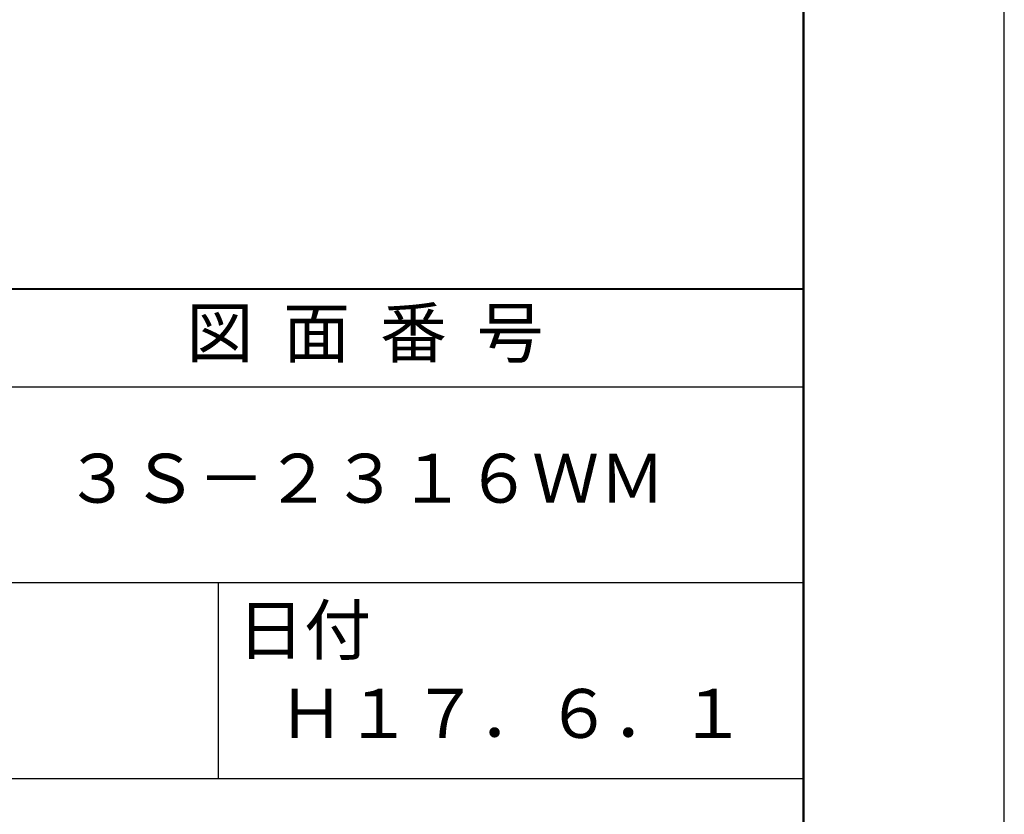
# Model space of a CAD drawing. Units: millimetres. Extents: x 0 to 210, y 0 to 297.
# Drawn here: x 160 to 210, y 41 to 81 of the extents above; entities that cross this region are included whole.
import ezdxf

# ---------------------------------------------------------------- set-up
doc = ezdxf.new("R2010")
doc.units = ezdxf.units.MM
doc.header["$LTSCALE"] = 0.4
doc.layers.add('TITLE', color=7, linetype='Continuous')
doc.styles.get("Standard").update_dxf_attribs({"font": 'romans.shx', "bigfont": 'bigfont.shx'})

msp = doc.modelspace()

# ---------------------------------------------------------------- linework, layer by layer
at = {"layer": 'Defpoints'}
msp.add_lwpolyline([(0, 0), (210, 0), (210, 297), (0, 297)], close=True, dxfattribs=at)
at = {"layer": 'TITLE', "lineweight": 40}
msp.add_line((20, 67.5), (199.75, 67.5), dxfattribs=at)
at = {"layer": 'TITLE'}
for p, q in [((20, 62.5), (199.75, 62.5)), ((20, 52.5), (199.75, 52.5)), ((169.875, 52.5), (169.875, 42.5)), ((109.875, 42.5), (199.75, 42.5))]:
    msp.add_line(p, q, dxfattribs=at)
at = {"layer": 'TITLE', "lineweight": 50}
msp.add_lwpolyline([(20, 12.625), (199.75, 12.625), (199.75, 284.375), (20, 284.375)], close=True, dxfattribs=at)

# ---------------------------------------------------------------- texts
at = {"layer": 'TITLE', "char_height": 2.5}
for s, insert, width, attachment_point in [('図  面  番  号', (177.375, 64.92549707), 45, 5), ('３Ｓ－２３１６ＷＭ', (177.375, 57.5), 45, 5), ('日付', (170.85331855, 51.32879639), 6.3423, 1), ('Ｈ１７．６．１', (184.875, 45.49404762), 30, 5)]:
    msp.add_mtext(s, dxfattribs=dict(at, insert=insert, width=width, attachment_point=attachment_point))

doc.saveas('drawing.dxf')
